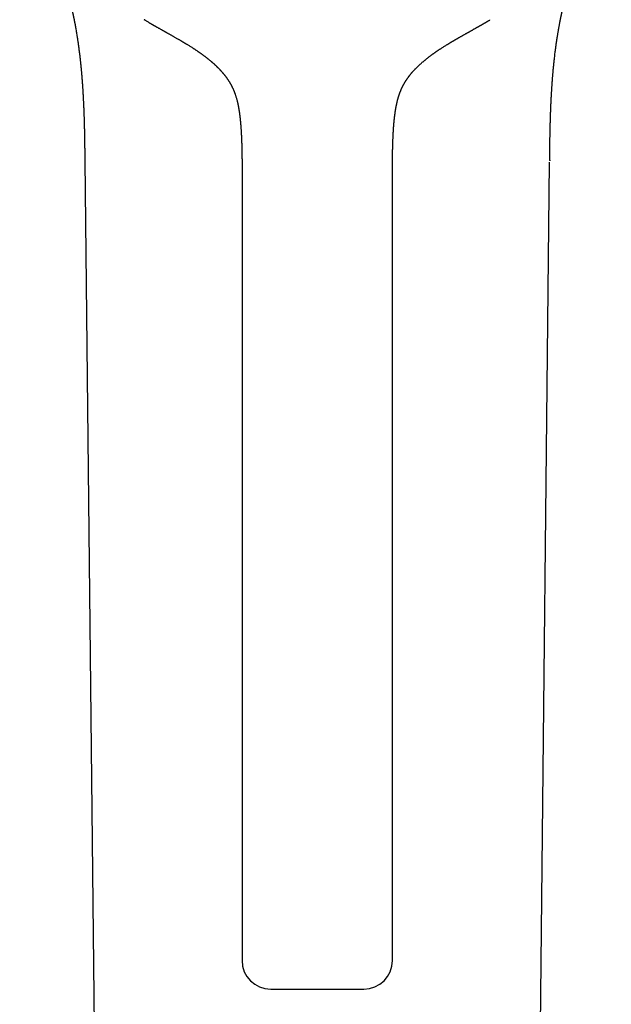
# Model space of a CAD drawing. Units: millimetres. Extents: x 8 to 576, y 12 to 496.
# Drawn here: x 281 to 322, y 123 to 192 of the extents above; entities that cross this region are included whole.
import ezdxf

# ---------------------------------------------------------------- set-up
doc = ezdxf.new("R2010")
doc.units = ezdxf.units.MM

msp = doc.modelspace()

# ---------------------------------------------------------------- linework, layer by layer
at = {"color": 7, "linetype": 'Continuous', "lineweight": 30}
for p, q in [((289.715, 191.542), (289.422, 191.717)), ((285.27, 181.895), (286.125, 102.714)), ((316.875, 102.714), (317.729, 181.784)), ((296.25, 180.735), (296.25, 126.082)), ((296.251, 180.735), (296.251, 180.735)), ((306.75, 126.082), (306.75, 180.735)), ((306.75, 180.735), (306.75, 180.735))]:
    msp.add_line(p, q, dxfattribs=at)
for centre, start, end in [((298.25, 126.082), 180, 270), ((304.75, 126.082), 270, 0)]:
    msp.add_arc(centre, 2, start, end, dxfattribs=at)
for points, knots in [([(280.721, 201.153), (280.721, 201.153), (280.724, 201.147), (280.731, 201.134), (280.741, 201.113), (280.753, 201.09), (280.765, 201.065), (280.781, 201.035), (280.797, 201.004), (280.813, 200.971), (280.83, 200.939), (280.844, 200.91), (280.857, 200.885), (280.869, 200.863), (280.879, 200.843), (280.889, 200.823), (280.898, 200.806), (280.906, 200.792), (280.911, 200.781), (280.915, 200.773), (280.92, 200.764), (280.926, 200.753), (280.932, 200.741), (280.939, 200.727), (280.946, 200.714), (280.957, 200.693), (280.972, 200.664), (280.991, 200.629), (281.009, 200.594), (281.026, 200.561), (281.044, 200.527), (281.064, 200.49), (281.088, 200.444), (281.117, 200.39), (281.151, 200.326), (281.189, 200.255), (281.229, 200.179), (281.274, 200.097), (281.316, 200.018), (281.353, 199.948), (281.386, 199.887), (281.417, 199.83), (281.446, 199.775), (281.479, 199.714), (281.517, 199.644), (281.561, 199.562), (281.609, 199.471), (281.663, 199.371), (281.721, 199.262), (281.783, 199.146), (281.849, 199.021), (281.918, 198.89), (281.99, 198.753), (282.061, 198.615), (282.131, 198.479), (282.199, 198.346), (282.264, 198.217), (282.327, 198.091), (282.388, 197.968), (282.451, 197.84), (282.515, 197.706), (282.582, 197.567), (282.645, 197.434), (282.704, 197.306), (282.757, 197.191), (282.804, 197.087), (282.848, 196.99), (282.892, 196.89), (282.938, 196.785), (282.986, 196.676), (283.038, 196.554), (283.095, 196.42), (283.156, 196.272), (283.219, 196.116), (283.284, 195.953), (283.351, 195.781), (283.42, 195.6), (283.49, 195.412), (283.561, 195.216), (283.632, 195.013), (283.704, 194.804), (283.775, 194.588), (283.847, 194.364), (283.908, 194.166), (283.959, 193.997), (283.999, 193.86), (284.038, 193.724), (284.075, 193.592), (284.11, 193.465), (284.143, 193.343), (284.175, 193.223), (284.205, 193.104), (284.235, 192.988), (284.262, 192.877), (284.288, 192.773), (284.312, 192.671), (284.336, 192.571), (284.358, 192.475), (284.378, 192.387), (284.396, 192.308), (284.411, 192.238), (284.425, 192.177), (284.436, 192.124), (284.446, 192.08), (284.452, 192.049), (284.457, 192.029), (284.459, 192.017), (284.462, 192.005), (284.464, 191.992), (284.468, 191.977), (284.472, 191.955), (284.478, 191.926), (284.486, 191.888), (284.496, 191.838), (284.508, 191.779), (284.522, 191.713), (284.535, 191.648), (284.547, 191.583), (284.56, 191.519), (284.577, 191.43), (284.598, 191.318), (284.623, 191.18), (284.647, 191.042), (284.672, 190.899), (284.697, 190.748), (284.719, 190.617), (284.736, 190.506), (284.75, 190.418), (284.763, 190.331), (284.776, 190.249), (284.786, 190.179), (284.795, 190.119), (284.802, 190.07), (284.808, 190.025), (284.814, 189.985), (284.818, 189.954), (284.821, 189.932), (284.823, 189.918), (284.825, 189.907), (284.826, 189.895), (284.829, 189.878), (284.831, 189.858), (284.835, 189.829), (284.84, 189.791), (284.847, 189.741), (284.855, 189.684), (284.867, 189.588), (284.884, 189.458), (284.903, 189.298), (284.919, 189.168), (284.931, 189.065), (284.939, 188.99), (284.947, 188.916), (284.955, 188.843), (284.963, 188.772), (284.97, 188.706), (284.976, 188.648), (284.981, 188.6), (284.985, 188.56), (284.988, 188.529), (284.99, 188.507), (284.992, 188.49), (284.994, 188.471), (284.996, 188.443), (285, 188.406), (285.004, 188.366), (285.008, 188.325), (285.012, 188.282), (285.017, 188.223), (285.024, 188.146), (285.033, 188.047), (285.041, 187.963), (285.046, 187.895), (285.051, 187.845), (285.055, 187.794), (285.059, 187.741), (285.063, 187.687), (285.068, 187.634), (285.071, 187.588), (285.074, 187.548), (285.077, 187.516), (285.079, 187.489), (285.081, 187.467), (285.082, 187.448), (285.084, 187.42), (285.087, 187.38), (285.091, 187.33), (285.095, 187.274), (285.099, 187.213), (285.104, 187.148), (285.108, 187.079), (285.113, 187.006), (285.118, 186.937), (285.122, 186.873), (285.125, 186.815), (285.129, 186.759), (285.132, 186.708), (285.134, 186.668), (285.136, 186.638), (285.138, 186.612), (285.139, 186.586), (285.141, 186.557), (285.143, 186.514), (285.146, 186.459), (285.15, 186.389), (285.154, 186.316), (285.158, 186.239), (285.162, 186.162), (285.166, 186.083), (285.17, 186.005), (285.174, 185.927), (285.177, 185.856), (285.179, 185.804), (285.181, 185.766), (285.182, 185.742), (285.183, 185.717), (285.184, 185.689), (285.186, 185.657), (285.187, 185.621), (285.189, 185.587), (285.19, 185.557), (285.191, 185.535), (285.192, 185.516), (285.193, 185.497), (285.193, 185.475), (285.194, 185.451), (285.195, 185.424), (285.196, 185.397), (285.198, 185.368), (285.199, 185.339), (285.2, 185.312), (285.201, 185.288), (285.201, 185.269), (285.202, 185.247), (285.203, 185.217), (285.205, 185.175), (285.207, 185.11), (285.21, 185.03), (285.213, 184.946), (285.215, 184.869), (285.218, 184.793), (285.22, 184.711), (285.222, 184.632), (285.224, 184.567), (285.226, 184.514), (285.227, 184.47), (285.228, 184.422), (285.229, 184.371), (285.231, 184.317), (285.232, 184.268), (285.233, 184.227), (285.234, 184.195), (285.235, 184.168), (285.235, 184.143), (285.236, 184.117), (285.236, 184.087), (285.237, 184.051), (285.238, 184.014), (285.239, 183.976), (285.24, 183.941), (285.24, 183.907), (285.241, 183.871), (285.242, 183.832), (285.243, 183.792), (285.244, 183.749), (285.244, 183.709), (285.245, 183.672), (285.246, 183.642), (285.246, 183.616), (285.247, 183.591), (285.247, 183.567), (285.248, 183.541), (285.248, 183.512), (285.249, 183.481), (285.249, 183.448), (285.25, 183.414), (285.25, 183.381), (285.251, 183.35), (285.251, 183.319), (285.252, 183.288), (285.252, 183.252), (285.253, 183.213), (285.254, 183.173), (285.254, 183.132), (285.255, 183.092), (285.255, 183.053), (285.256, 183.017), (285.257, 182.983), (285.257, 182.948), (285.257, 182.912), (285.258, 182.871), (285.259, 182.825), (285.259, 182.777), (285.26, 182.73), (285.26, 182.688), (285.261, 182.649), (285.261, 182.613), (285.262, 182.576), (285.262, 182.536), (285.263, 182.491), (285.263, 182.443), (285.264, 182.395), (285.264, 182.352), (285.265, 182.314), (285.265, 182.28), (285.266, 182.249), (285.266, 182.218), (285.266, 182.186), (285.267, 182.149), (285.267, 182.106), (285.268, 182.061), (285.268, 182.018), (285.269, 181.98), (285.269, 181.948), (285.269, 181.923), (285.269, 181.906), (285.269, 181.899), (285.27, 181.895)], [0, 0, 0, 0, 0.000174, 0.003952, 0.007523, 0.010897, 0.014082, 0.017101, 0.020784, 0.024732, 0.028949, 0.033438, 0.036582, 0.039849, 0.043162, 0.046135, 0.048715, 0.050901, 0.052006, 0.052976, 0.054026, 0.055311, 0.05681, 0.058318, 0.059785, 0.061211, 0.065186, 0.068809, 0.072085, 0.075018, 0.077732, 0.080665, 0.083864, 0.087941, 0.092398, 0.097241, 0.102383, 0.107564, 0.112787, 0.116576, 0.120114, 0.123403, 0.126448, 0.129419, 0.133567, 0.138019, 0.142782, 0.148236, 0.15406, 0.16026, 0.166841, 0.173809, 0.181139, 0.188468, 0.195611, 0.202568, 0.209337, 0.215915, 0.222302, 0.228496, 0.236006, 0.243206, 0.250092, 0.256663, 0.262915, 0.267881, 0.272766, 0.277878, 0.283228, 0.288819, 0.29465, 0.301835, 0.309358, 0.317223, 0.325432, 0.334146, 0.343221, 0.352659, 0.362464, 0.372636, 0.382988, 0.393698, 0.404768, 0.4162, 0.422895, 0.429704, 0.436394, 0.442834, 0.449025, 0.454964, 0.46065, 0.466612, 0.472266, 0.477611, 0.482646, 0.48737, 0.492436, 0.497086, 0.501319, 0.505133, 0.508529, 0.511456, 0.513979, 0.516097, 0.51781, 0.518445, 0.519019, 0.519591, 0.520165, 0.520828, 0.521859, 0.52329, 0.525122, 0.527356, 0.530489, 0.533689, 0.536847, 0.539962, 0.543034, 0.546062, 0.552786, 0.559285, 0.565824, 0.5727, 0.579912, 0.58746, 0.591581, 0.595795, 0.600034, 0.603969, 0.607553, 0.610123, 0.612477, 0.614615, 0.616537, 0.618225, 0.619068, 0.619677, 0.620103, 0.620678, 0.621457, 0.62244, 0.623627, 0.625593, 0.627944, 0.630681, 0.633802, 0.64162, 0.649227, 0.656625, 0.660245, 0.663813, 0.667328, 0.67079, 0.674201, 0.677471, 0.680158, 0.682438, 0.684312, 0.68578, 0.686842, 0.687404, 0.688217, 0.689591, 0.69144, 0.693371, 0.695336, 0.697333, 0.699364, 0.703727, 0.70836, 0.713397, 0.71568, 0.718036, 0.720466, 0.722969, 0.725546, 0.728112, 0.73038, 0.732177, 0.733705, 0.734965, 0.735956, 0.73679, 0.737783, 0.73993, 0.742351, 0.744992, 0.747851, 0.750929, 0.754203, 0.757662, 0.761305, 0.763981, 0.766747, 0.76953, 0.771935, 0.773907, 0.775154, 0.776271, 0.777516, 0.778897, 0.780412, 0.78351, 0.786795, 0.790265, 0.79392, 0.797638, 0.801174, 0.805102, 0.80877, 0.812122, 0.815113, 0.816264, 0.817391, 0.818512, 0.819807, 0.82132, 0.823052, 0.824926, 0.826197, 0.827244, 0.828072, 0.828929, 0.829946, 0.831123, 0.832393, 0.833704, 0.835053, 0.836443, 0.837792, 0.838908, 0.83978, 0.840483, 0.842063, 0.84408, 0.846458, 0.85123, 0.855367, 0.85835, 0.862198, 0.866203, 0.869965, 0.87343, 0.875407, 0.877451, 0.879658, 0.882197, 0.884769, 0.887291, 0.889129, 0.890648, 0.891845, 0.892925, 0.894155, 0.895576, 0.897246, 0.899141, 0.900941, 0.90256, 0.904154, 0.905787, 0.907723, 0.90961, 0.911542, 0.913743, 0.915354, 0.916778, 0.918017, 0.91916, 0.920282, 0.92145, 0.922859, 0.924362, 0.925933, 0.927537, 0.929174, 0.930681, 0.931935, 0.933521, 0.93519, 0.937018, 0.939052, 0.940873, 0.942927, 0.94482, 0.946387, 0.948093, 0.949691, 0.951367, 0.953259, 0.955508, 0.957933, 0.960155, 0.962162, 0.963963, 0.965667, 0.967347, 0.969282, 0.971452, 0.973809, 0.976129, 0.978295, 0.980009, 0.98158, 0.983061, 0.984504, 0.985971, 0.987696, 0.989834, 0.992166, 0.994199, 0.995993, 0.997549, 0.99891, 0.999461, 1, 1, 1, 1]), ([(317.731, 181.893), (317.731, 181.895), (317.731, 181.907), (317.731, 181.929), (317.731, 181.972), (317.732, 182.029), (317.733, 182.093), (317.733, 182.152), (317.734, 182.203), (317.735, 182.25), (317.735, 182.287), (317.735, 182.319), (317.736, 182.348), (317.736, 182.38), (317.736, 182.416), (317.737, 182.454), (317.737, 182.49), (317.738, 182.526), (317.738, 182.56), (317.739, 182.596), (317.739, 182.632), (317.74, 182.698), (317.741, 182.793), (317.743, 182.908), (317.744, 183.023), (317.746, 183.136), (317.748, 183.257), (317.75, 183.375), (317.752, 183.487), (317.754, 183.602), (317.756, 183.716), (317.758, 183.835), (317.761, 183.96), (317.763, 184.06), (317.765, 184.133), (317.766, 184.167), (317.766, 184.196), (317.767, 184.222), (317.767, 184.245), (317.768, 184.269), (317.769, 184.298), (317.77, 184.334), (317.771, 184.371), (317.772, 184.407), (317.772, 184.436), (317.773, 184.46), (317.774, 184.479), (317.774, 184.497), (317.775, 184.52), (317.776, 184.55), (317.777, 184.587), (317.778, 184.632), (317.779, 184.685), (317.781, 184.742), (317.783, 184.797), (317.784, 184.842), (317.785, 184.88), (317.786, 184.912), (317.787, 184.945), (317.789, 184.982), (317.79, 185.027), (317.792, 185.078), (317.794, 185.128), (317.795, 185.172), (317.796, 185.205), (317.797, 185.228), (317.798, 185.243), (317.798, 185.259), (317.799, 185.278), (317.8, 185.303), (317.801, 185.337), (317.803, 185.378), (317.805, 185.421), (317.806, 185.459), (317.808, 185.494), (317.809, 185.529), (317.81, 185.564), (317.812, 185.601), (317.814, 185.642), (317.816, 185.688), (317.818, 185.738), (317.82, 185.789), (317.822, 185.839), (317.824, 185.885), (317.826, 185.925), (317.828, 185.963), (317.83, 186.003), (317.832, 186.046), (317.834, 186.093), (317.837, 186.143), (317.839, 186.192), (317.842, 186.239), (317.844, 186.283), (317.847, 186.329), (317.849, 186.376), (317.852, 186.423), (317.854, 186.466), (317.856, 186.502), (317.858, 186.529), (317.859, 186.55), (317.86, 186.566), (317.861, 186.579), (317.861, 186.593), (317.862, 186.609), (317.863, 186.629), (317.865, 186.654), (317.868, 186.704), (317.872, 186.775), (317.877, 186.856), (317.882, 186.927), (317.886, 186.992), (317.891, 187.063), (317.895, 187.129), (317.899, 187.19), (317.903, 187.243), (317.907, 187.294), (317.91, 187.339), (317.913, 187.376), (317.915, 187.403), (317.916, 187.424), (317.918, 187.442), (317.919, 187.459), (317.921, 187.48), (317.923, 187.511), (317.926, 187.55), (317.93, 187.599), (317.935, 187.664), (317.942, 187.747), (317.95, 187.85), (317.959, 187.958), (317.97, 188.087), (317.984, 188.233), (317.995, 188.357), (318.003, 188.439), (318.007, 188.477), (318.011, 188.511), (318.013, 188.54), (318.016, 188.563), (318.018, 188.584), (318.02, 188.606), (318.023, 188.632), (318.026, 188.665), (318.03, 188.707), (318.036, 188.755), (318.041, 188.807), (318.047, 188.859), (318.052, 188.911), (318.063, 189.007), (318.079, 189.147), (318.101, 189.333), (318.119, 189.475), (318.131, 189.574), (318.138, 189.628), (318.145, 189.682), (318.152, 189.736), (318.159, 189.787), (318.165, 189.832), (318.17, 189.869), (318.174, 189.896), (318.177, 189.915), (318.179, 189.931), (318.181, 189.947), (318.184, 189.968), (318.188, 189.996), (318.192, 190.028), (318.197, 190.063), (318.203, 190.099), (318.209, 190.144), (318.217, 190.198), (318.226, 190.261), (318.236, 190.322), (318.245, 190.382), (318.254, 190.442), (318.263, 190.501), (318.273, 190.561), (318.283, 190.627), (318.295, 190.698), (318.308, 190.776), (318.322, 190.861), (318.337, 190.951), (318.352, 191.039), (318.368, 191.126), (318.383, 191.209), (318.399, 191.296), (318.415, 191.387), (318.432, 191.477), (318.449, 191.561), (318.464, 191.637), (318.477, 191.705), (318.489, 191.765), (318.499, 191.816), (318.508, 191.857), (318.514, 191.888), (318.519, 191.91), (318.522, 191.927), (318.525, 191.94), (318.527, 191.951), (318.53, 191.963), (318.533, 191.981), (318.539, 192.005), (318.546, 192.039), (318.554, 192.079), (318.564, 192.124), (318.575, 192.176), (318.588, 192.234), (318.602, 192.298), (318.617, 192.367), (318.634, 192.441), (318.66, 192.553), (318.695, 192.704), (318.74, 192.887), (318.786, 193.07), (318.832, 193.25), (318.882, 193.434), (318.937, 193.636), (318.999, 193.855), (319.07, 194.092), (319.144, 194.336), (319.224, 194.585), (319.308, 194.839), (319.39, 195.077), (319.468, 195.296), (319.54, 195.494), (319.613, 195.689), (319.686, 195.878), (319.759, 196.063), (319.832, 196.243), (319.904, 196.417), (319.982, 196.601), (320.065, 196.792), (320.153, 196.991), (320.239, 197.182), (320.324, 197.366), (320.403, 197.535), (320.477, 197.69), (320.545, 197.831), (320.612, 197.968), (320.677, 198.099), (320.749, 198.241), (320.827, 198.397), (320.916, 198.57), (321.007, 198.746), (321.101, 198.927), (321.199, 199.111), (321.284, 199.272), (321.356, 199.407), (321.412, 199.511), (321.464, 199.609), (321.512, 199.696), (321.554, 199.775), (321.592, 199.846), (321.63, 199.916), (321.667, 199.985), (321.705, 200.056), (321.745, 200.132), (321.788, 200.211), (321.829, 200.288), (321.867, 200.359), (321.9, 200.422), (321.926, 200.472), (321.947, 200.51), (321.964, 200.542), (321.981, 200.576), (321.999, 200.61), (322.017, 200.643), (322.029, 200.666), (322.035, 200.677)], [0, 0, 0, 0, 0.000283, 0.001718, 0.003439, 0.006855, 0.010373, 0.013309, 0.015879, 0.018208, 0.020395, 0.021643, 0.023084, 0.024744, 0.026586, 0.02858, 0.030488, 0.03212, 0.034018, 0.035775, 0.03755, 0.039454, 0.04588, 0.052107, 0.056919, 0.063371, 0.069307, 0.075214, 0.081328, 0.086368, 0.092648, 0.098575, 0.104352, 0.111698, 0.113635, 0.115374, 0.116868, 0.118113, 0.119188, 0.120388, 0.121786, 0.123571, 0.125787, 0.127484, 0.128995, 0.130187, 0.131065, 0.131904, 0.132854, 0.134574, 0.136463, 0.138389, 0.141436, 0.144371, 0.147099, 0.149676, 0.151233, 0.152819, 0.154446, 0.156251, 0.15845, 0.161289, 0.163823, 0.166051, 0.16794, 0.168789, 0.169541, 0.170242, 0.171185, 0.172425, 0.173938, 0.176418, 0.178577, 0.180436, 0.182193, 0.183897, 0.185631, 0.187487, 0.189422, 0.191905, 0.194442, 0.196993, 0.199553, 0.201981, 0.203886, 0.205678, 0.207669, 0.209863, 0.212252, 0.214773, 0.217416, 0.219578, 0.221816, 0.224129, 0.226517, 0.228965, 0.231184, 0.233065, 0.234303, 0.235333, 0.236154, 0.236768, 0.237341, 0.238146, 0.239193, 0.240485, 0.241886, 0.246697, 0.251206, 0.254143, 0.25739, 0.260959, 0.264851, 0.267462, 0.270202, 0.27286, 0.27514, 0.277038, 0.278329, 0.279354, 0.280137, 0.281002, 0.282054, 0.283294, 0.285574, 0.288032, 0.290635, 0.295408, 0.300605, 0.306166, 0.311688, 0.320133, 0.328291, 0.330515, 0.332489, 0.334196, 0.335636, 0.33681, 0.337734, 0.338799, 0.340113, 0.341677, 0.343866, 0.346404, 0.349055, 0.351699, 0.354334, 0.356961, 0.366277, 0.375564, 0.3852, 0.387891, 0.390612, 0.393362, 0.396142, 0.398872, 0.401151, 0.402988, 0.404382, 0.405334, 0.405914, 0.406722, 0.407818, 0.409202, 0.410873, 0.412723, 0.41456, 0.416382, 0.419599, 0.422766, 0.425885, 0.428955, 0.431977, 0.434949, 0.437963, 0.441264, 0.444932, 0.448911, 0.4532, 0.4578, 0.462711, 0.466787, 0.471054, 0.475513, 0.480162, 0.484983, 0.489295, 0.49319, 0.496668, 0.49973, 0.502376, 0.504605, 0.506004, 0.507168, 0.50807, 0.50867, 0.509153, 0.509744, 0.510482, 0.511861, 0.513569, 0.515605, 0.517969, 0.520614, 0.523575, 0.526852, 0.530446, 0.534302, 0.538234, 0.547741, 0.557581, 0.566646, 0.575973, 0.585559, 0.595403, 0.607454, 0.61986, 0.632618, 0.645722, 0.659167, 0.672945, 0.683495, 0.69415, 0.704589, 0.714777, 0.724715, 0.734405, 0.743849, 0.753048, 0.764267, 0.775105, 0.785566, 0.795654, 0.805371, 0.81347, 0.821297, 0.828856, 0.836147, 0.843206, 0.852584, 0.862224, 0.872122, 0.882276, 0.892682, 0.903337, 0.90958, 0.915516, 0.921156, 0.926517, 0.930922, 0.935183, 0.939502, 0.943927, 0.948573, 0.953485, 0.95945, 0.965187, 0.970722, 0.976082, 0.981297, 0.984503, 0.987688, 0.990854, 0.994003, 0.997136, 1, 1, 1, 1]), ([(289.499, 191.67), (289.493, 191.674), (289.481, 191.681), (289.47, 191.687), (289.464, 191.691), (289.461, 191.693), (289.459, 191.694), (289.457, 191.696), (289.453, 191.698), (289.449, 191.7), (289.447, 191.702), (289.445, 191.702)], [0, 0, 0, 0, 0.210878, 0.499179, 0.550784, 0.602647, 0.654769, 0.706943, 0.743456, 0.892062, 1, 1, 1, 1]), ([(306.75, 180.735), (306.75, 180.751), (306.75, 180.781), (306.75, 180.822), (306.75, 180.858), (306.75, 180.888), (306.75, 180.913), (306.75, 180.933), (306.75, 180.953), (306.75, 180.976), (306.75, 181.003), (306.75, 181.037), (306.75, 181.078), (306.75, 181.122), (306.75, 181.164), (306.75, 181.205), (306.75, 181.243), (306.75, 181.278), (306.751, 181.314), (306.751, 181.353), (306.751, 181.39), (306.751, 181.423), (306.751, 181.447), (306.751, 181.47), (306.751, 181.496), (306.751, 181.551), (306.752, 181.623), (306.752, 181.714), (306.753, 181.796), (306.754, 181.879), (306.754, 181.958), (306.755, 182.034), (306.756, 182.129), (306.758, 182.247), (306.76, 182.384), (306.762, 182.515), (306.765, 182.645), (306.768, 182.785), (306.772, 182.922), (306.776, 183.05), (306.779, 183.154), (306.783, 183.256), (306.786, 183.345), (306.79, 183.43), (306.793, 183.511), (306.797, 183.599), (306.802, 183.69), (306.806, 183.765), (306.809, 183.822), (306.811, 183.861), (306.813, 183.898), (306.816, 183.934), (306.818, 183.974), (306.821, 184.016), (306.823, 184.06), (306.826, 184.103), (306.829, 184.144), (306.832, 184.182), (306.834, 184.215), (306.836, 184.247), (306.839, 184.282), (306.842, 184.323), (306.846, 184.369), (306.85, 184.42), (306.854, 184.469), (306.858, 184.516), (306.862, 184.559), (306.866, 184.605), (306.871, 184.652), (306.875, 184.697), (306.88, 184.74), (306.884, 184.778), (306.887, 184.811), (306.89, 184.84), (306.893, 184.865), (306.896, 184.887), (306.898, 184.911), (306.902, 184.94), (306.906, 184.976), (306.911, 185.017), (306.917, 185.063), (306.923, 185.111), (306.929, 185.16), (306.936, 185.21), (306.943, 185.258), (306.949, 185.3), (306.954, 185.333), (306.958, 185.356), (306.961, 185.375), (306.963, 185.391), (306.966, 185.408), (306.969, 185.429), (306.974, 185.454), (306.979, 185.484), (306.984, 185.516), (306.989, 185.546), (306.994, 185.574), (307, 185.603), (307.005, 185.635), (307.012, 185.671), (307.021, 185.718), (307.032, 185.773), (307.047, 185.84), (307.062, 185.911), (307.079, 185.984), (307.096, 186.052), (307.113, 186.116), (307.128, 186.172), (307.141, 186.22), (307.153, 186.263), (307.166, 186.307), (307.18, 186.352), (307.195, 186.399), (307.208, 186.44), (307.219, 186.474), (307.229, 186.501), (307.238, 186.527), (307.247, 186.554), (307.258, 186.583), (307.271, 186.619), (307.286, 186.659), (307.303, 186.701), (307.319, 186.742), (307.334, 186.777), (307.346, 186.806), (307.356, 186.829), (307.366, 186.853), (307.378, 186.88), (307.392, 186.911), (307.407, 186.943), (307.421, 186.972), (307.433, 186.997), (307.443, 187.018), (307.452, 187.037), (307.463, 187.059), (307.477, 187.087), (307.494, 187.12), (307.513, 187.156), (307.532, 187.192), (307.55, 187.223), (307.565, 187.25), (307.578, 187.272), (307.59, 187.294), (307.603, 187.316), (307.618, 187.341), (307.637, 187.372), (307.659, 187.409), (307.684, 187.449), (307.709, 187.488), (307.733, 187.524), (307.754, 187.555), (307.775, 187.585), (307.796, 187.616), (307.82, 187.65), (307.847, 187.687), (307.872, 187.722), (307.895, 187.753), (307.915, 187.779), (307.935, 187.806), (307.957, 187.834), (307.98, 187.863), (308.001, 187.889), (308.018, 187.911), (308.036, 187.932), (308.056, 187.956), (308.079, 187.984), (308.102, 188.012), (308.127, 188.041), (308.154, 188.072), (308.184, 188.105), (308.215, 188.141), (308.248, 188.176), (308.28, 188.211), (308.313, 188.246), (308.353, 188.288), (308.398, 188.334), (308.448, 188.385), (308.498, 188.434), (308.547, 188.481), (308.596, 188.528), (308.645, 188.573), (308.696, 188.621), (308.751, 188.67), (308.806, 188.718), (308.86, 188.765), (308.91, 188.808), (308.957, 188.848), (309.003, 188.886), (309.049, 188.924), (309.1, 188.965), (309.157, 189.011), (309.221, 189.061), (309.29, 189.114), (309.364, 189.171), (309.429, 189.219), (309.484, 189.26), (309.528, 189.292), (309.573, 189.324), (309.614, 189.354), (309.649, 189.378), (309.676, 189.398), (309.697, 189.412), (309.714, 189.424), (309.728, 189.434), (309.745, 189.445), (309.765, 189.46), (309.793, 189.479), (309.824, 189.5), (309.86, 189.524), (309.9, 189.552), (309.945, 189.582), (309.994, 189.615), (310.048, 189.651), (310.116, 189.695), (310.196, 189.747), (310.288, 189.806), (310.381, 189.865), (310.474, 189.923), (310.547, 189.968), (310.6, 190.001), (310.634, 190.021), (310.667, 190.041), (310.701, 190.062), (310.734, 190.082), (310.767, 190.102), (310.798, 190.12), (310.826, 190.137), (310.85, 190.151), (310.869, 190.162), (310.884, 190.171), (310.897, 190.179), (310.913, 190.188), (310.934, 190.201), (310.963, 190.218), (310.998, 190.239), (311.035, 190.26), (311.071, 190.281), (311.106, 190.302), (311.14, 190.322), (311.174, 190.342), (311.214, 190.365), (311.26, 190.391), (311.312, 190.421), (311.364, 190.451), (311.42, 190.483), (311.48, 190.517), (311.544, 190.554), (311.607, 190.589), (311.669, 190.624), (311.728, 190.658), (311.79, 190.693), (311.852, 190.728), (311.911, 190.761), (311.963, 190.79), (312.005, 190.813), (312.037, 190.831), (312.061, 190.845), (312.083, 190.857), (312.103, 190.868), (312.125, 190.881), (312.154, 190.897), (312.191, 190.917), (312.236, 190.943), (312.284, 190.969), (312.332, 190.996), (312.377, 191.022), (312.421, 191.046), (312.469, 191.073), (312.52, 191.102), (312.574, 191.132), (312.624, 191.161), (312.671, 191.187), (312.716, 191.213), (312.757, 191.236), (312.797, 191.259), (312.836, 191.281), (312.872, 191.302), (312.906, 191.321), (312.936, 191.338), (312.964, 191.354), (312.984, 191.366), (312.997, 191.373), (313.004, 191.378), (313.011, 191.382), (313.018, 191.386), (313.024, 191.389), (313.03, 191.393), (313.039, 191.398), (313.053, 191.406), (313.069, 191.415), (313.09, 191.427), (313.115, 191.442), (313.145, 191.459), (313.179, 191.479), (313.214, 191.5), (313.249, 191.52), (313.283, 191.54), (313.315, 191.559), (313.347, 191.578), (313.377, 191.596), (313.402, 191.61), (313.421, 191.622), (313.434, 191.63), (313.447, 191.638), (313.46, 191.645), (313.472, 191.652), (313.483, 191.659), (313.493, 191.665), (313.504, 191.672), (313.516, 191.679), (313.527, 191.686), (313.538, 191.692), (313.545, 191.697), (313.548, 191.698), (313.548, 191.699)], [0, 0, 0, 0, 0.003042, 0.005717, 0.008026, 0.009967, 0.011541, 0.012752, 0.013788, 0.015509, 0.017096, 0.019049, 0.022132, 0.024879, 0.027497, 0.030399, 0.032695, 0.034868, 0.037131, 0.039662, 0.042397, 0.044291, 0.04586, 0.047152, 0.04873, 0.050758, 0.057865, 0.062643, 0.068236, 0.073613, 0.078721, 0.083514, 0.088191, 0.097059, 0.106165, 0.114681, 0.122393, 0.131214, 0.141544, 0.148929, 0.155815, 0.161709, 0.168515, 0.173068, 0.178172, 0.18413, 0.190108, 0.195802, 0.198555, 0.201116, 0.203458, 0.205642, 0.208163, 0.21113, 0.213772, 0.216681, 0.219477, 0.221924, 0.224021, 0.225772, 0.22816, 0.230817, 0.233761, 0.237073, 0.240772, 0.243403, 0.246198, 0.249156, 0.252277, 0.25534, 0.25811, 0.260589, 0.262777, 0.264675, 0.266285, 0.26761, 0.268986, 0.270957, 0.273303, 0.276023, 0.279057, 0.28228, 0.285509, 0.288742, 0.291981, 0.295162, 0.296959, 0.298479, 0.299722, 0.300689, 0.301719, 0.303077, 0.304762, 0.306775, 0.308974, 0.311003, 0.312847, 0.314506, 0.316763, 0.319089, 0.321676, 0.326102, 0.330066, 0.335105, 0.340166, 0.344692, 0.348929, 0.353057, 0.355856, 0.358724, 0.361658, 0.364755, 0.36796, 0.371075, 0.373149, 0.374904, 0.376663, 0.378498, 0.380497, 0.382663, 0.385834, 0.388706, 0.391537, 0.394337, 0.395949, 0.397545, 0.399184, 0.401051, 0.403369, 0.405665, 0.40779, 0.409615, 0.411072, 0.412283, 0.41372, 0.415775, 0.418279, 0.420973, 0.423634, 0.425993, 0.427886, 0.429538, 0.431057, 0.432687, 0.434514, 0.436688, 0.439625, 0.442736, 0.445794, 0.448612, 0.451029, 0.453096, 0.455609, 0.458286, 0.461176, 0.464391, 0.466516, 0.468579, 0.470687, 0.473059, 0.475581, 0.477739, 0.479477, 0.480988, 0.483131, 0.485431, 0.487919, 0.490211, 0.492777, 0.495774, 0.498885, 0.501968, 0.505033, 0.508116, 0.511221, 0.516116, 0.52067, 0.525037, 0.5297, 0.533681, 0.538008, 0.542671, 0.547223, 0.552254, 0.556862, 0.561088, 0.565025, 0.568831, 0.572601, 0.576802, 0.581506, 0.586726, 0.59238, 0.598367, 0.604712, 0.608216, 0.61183, 0.615557, 0.619044, 0.622039, 0.624041, 0.625732, 0.627109, 0.62817, 0.629096, 0.631003, 0.6331, 0.635551, 0.638359, 0.641528, 0.644995, 0.648818, 0.653, 0.657545, 0.664509, 0.671601, 0.678817, 0.686182, 0.693721, 0.696405, 0.699115, 0.701851, 0.704615, 0.707406, 0.710226, 0.712925, 0.715242, 0.717251, 0.718829, 0.719976, 0.720876, 0.722049, 0.72353, 0.725998, 0.728901, 0.731792, 0.734632, 0.737419, 0.740154, 0.742836, 0.745465, 0.749691, 0.753768, 0.75788, 0.76235, 0.767188, 0.772397, 0.777982, 0.782638, 0.787531, 0.792665, 0.797998, 0.802929, 0.807263, 0.810994, 0.813372, 0.815412, 0.817122, 0.818809, 0.820638, 0.822609, 0.825996, 0.829739, 0.833841, 0.837596, 0.841437, 0.845363, 0.849396, 0.854973, 0.860819, 0.86697, 0.873063, 0.879478, 0.886221, 0.892904, 0.899624, 0.906053, 0.912193, 0.91804, 0.923595, 0.928913, 0.930727, 0.932566, 0.93443, 0.93632, 0.938236, 0.940185, 0.942368, 0.944648, 0.947237, 0.950146, 0.953385, 0.956956, 0.961376, 0.965437, 0.969146, 0.972516, 0.975562, 0.978309, 0.980786, 0.983036, 0.984095, 0.985112, 0.986087, 0.987043, 0.988005, 0.988999, 0.990046, 0.991167, 0.992801, 0.994623, 0.996652, 0.999667, 1, 1, 1, 1]), ([(289.715, 191.541), (289.716, 191.541), (289.721, 191.538), (289.732, 191.531), (289.746, 191.523), (289.76, 191.515), (289.774, 191.506), (289.789, 191.498), (289.804, 191.489), (289.818, 191.481), (289.833, 191.472), (289.848, 191.463), (289.863, 191.455), (289.878, 191.446), (289.893, 191.437), (289.91, 191.427), (289.925, 191.419), (289.938, 191.411), (289.948, 191.405), (289.956, 191.401), (289.964, 191.396), (289.972, 191.391), (289.98, 191.387), (289.988, 191.382), (289.998, 191.377), (290.008, 191.371), (290.019, 191.365), (290.03, 191.358), (290.041, 191.352), (290.058, 191.342), (290.08, 191.329), (290.109, 191.312), (290.139, 191.296), (290.169, 191.278), (290.202, 191.259), (290.236, 191.24), (290.278, 191.216), (290.329, 191.188), (290.388, 191.154), (290.453, 191.117), (290.524, 191.077), (290.588, 191.041), (290.644, 191.01), (290.691, 190.984), (290.737, 190.958), (290.781, 190.933), (290.822, 190.91), (290.859, 190.889), (290.892, 190.871), (290.92, 190.855), (290.944, 190.842), (290.966, 190.83), (290.985, 190.819), (291.003, 190.809), (291.022, 190.798), (291.044, 190.786), (291.08, 190.765), (291.13, 190.737), (291.192, 190.702), (291.253, 190.668), (291.313, 190.635), (291.372, 190.601), (291.435, 190.565), (291.504, 190.526), (291.578, 190.484), (291.658, 190.438), (291.732, 190.396), (291.799, 190.357), (291.857, 190.324), (291.915, 190.29), (291.97, 190.258), (292.019, 190.229), (292.061, 190.204), (292.096, 190.183), (292.124, 190.167), (292.146, 190.154), (292.163, 190.144), (292.179, 190.134), (292.197, 190.123), (292.219, 190.11), (292.244, 190.095), (292.276, 190.076), (292.313, 190.053), (292.356, 190.027), (292.404, 189.998), (292.467, 189.959), (292.546, 189.911), (292.641, 189.851), (292.739, 189.789), (292.823, 189.735), (292.893, 189.69), (292.947, 189.654), (293.001, 189.618), (293.054, 189.583), (293.103, 189.55), (293.145, 189.521), (293.178, 189.499), (293.203, 189.482), (293.22, 189.47), (293.234, 189.46), (293.245, 189.453), (293.255, 189.446), (293.269, 189.436), (293.289, 189.422), (293.321, 189.399), (293.364, 189.369), (293.414, 189.333), (293.466, 189.296), (293.517, 189.259), (293.568, 189.221), (293.618, 189.184), (293.667, 189.147), (293.709, 189.115), (293.742, 189.089), (293.768, 189.069), (293.794, 189.05), (293.819, 189.029), (293.847, 189.007), (293.883, 188.979), (293.929, 188.942), (293.986, 188.896), (294.034, 188.855), (294.072, 188.823), (294.096, 188.803), (294.117, 188.786), (294.133, 188.771), (294.148, 188.759), (294.161, 188.747), (294.179, 188.732), (294.203, 188.711), (294.235, 188.682), (294.272, 188.65), (294.306, 188.619), (294.337, 188.59), (294.365, 188.565), (294.393, 188.538), (294.419, 188.514), (294.442, 188.492), (294.46, 188.475), (294.475, 188.46), (294.491, 188.445), (294.51, 188.426), (294.532, 188.404), (294.558, 188.379), (294.585, 188.352), (294.612, 188.324), (294.64, 188.295), (294.667, 188.267), (294.693, 188.239), (294.717, 188.214), (294.737, 188.193), (294.752, 188.176), (294.765, 188.162), (294.78, 188.145), (294.799, 188.125), (294.821, 188.1), (294.845, 188.073), (294.869, 188.045), (294.892, 188.019), (294.914, 187.993), (294.937, 187.966), (294.958, 187.939), (294.978, 187.916), (294.993, 187.896), (295.007, 187.879), (295.018, 187.865), (295.027, 187.854), (295.036, 187.842), (295.048, 187.827), (295.061, 187.81), (295.075, 187.792), (295.089, 187.774), (295.101, 187.759), (295.115, 187.74), (295.133, 187.716), (295.155, 187.685), (295.179, 187.652), (295.204, 187.616), (295.23, 187.579), (295.255, 187.541), (295.282, 187.502), (295.308, 187.461), (295.334, 187.42), (295.354, 187.387), (295.37, 187.362), (295.382, 187.341), (295.395, 187.319), (295.409, 187.296), (295.423, 187.27), (295.439, 187.243), (295.455, 187.214), (295.472, 187.184), (295.486, 187.157), (295.5, 187.131), (295.511, 187.11), (295.521, 187.09), (295.531, 187.071), (295.544, 187.046), (295.56, 187.013), (295.579, 186.972), (295.6, 186.929), (295.621, 186.882), (295.642, 186.835), (295.66, 186.791), (295.676, 186.754), (295.689, 186.722), (295.702, 186.689), (295.716, 186.653), (295.73, 186.616), (295.744, 186.577), (295.759, 186.537), (295.776, 186.486), (295.799, 186.42), (295.825, 186.338), (295.851, 186.25), (295.875, 186.164), (295.894, 186.092), (295.909, 186.033), (295.921, 185.984), (295.932, 185.933), (295.943, 185.885), (295.953, 185.843), (295.96, 185.81), (295.965, 185.784), (295.97, 185.759), (295.976, 185.729), (295.983, 185.698), (295.989, 185.667), (295.994, 185.639), (295.998, 185.615), (296.003, 185.591), (296.007, 185.565), (296.013, 185.533), (296.019, 185.497), (296.026, 185.459), (296.031, 185.424), (296.036, 185.395), (296.04, 185.373), (296.043, 185.353), (296.046, 185.332), (296.05, 185.305), (296.055, 185.273), (296.06, 185.238), (296.065, 185.198), (296.071, 185.154), (296.078, 185.107), (296.084, 185.06), (296.09, 185.013), (296.095, 184.97), (296.099, 184.932), (296.103, 184.9), (296.106, 184.874), (296.109, 184.849), (296.112, 184.822), (296.115, 184.79), (296.119, 184.751), (296.124, 184.707), (296.129, 184.657), (296.134, 184.604), (296.139, 184.547), (296.144, 184.49), (296.149, 184.435), (296.153, 184.387), (296.156, 184.345), (296.159, 184.306), (296.162, 184.266), (296.165, 184.224), (296.169, 184.176), (296.172, 184.122), (296.176, 184.065), (296.18, 184.011), (296.183, 183.964), (296.185, 183.923), (296.187, 183.885), (296.19, 183.848), (296.192, 183.806), (296.194, 183.76), (296.197, 183.71), (296.2, 183.658), (296.202, 183.605), (296.205, 183.552), (296.207, 183.5), (296.209, 183.455), (296.211, 183.418), (296.212, 183.388), (296.213, 183.355), (296.215, 183.317), (296.216, 183.273), (296.218, 183.227), (296.22, 183.178), (296.222, 183.128), (296.223, 183.078), (296.225, 183.031), (296.226, 182.982), (296.227, 182.938), (296.229, 182.899), (296.229, 182.866), (296.23, 182.83), (296.231, 182.791), (296.232, 182.753), (296.233, 182.716), (296.234, 182.68), (296.235, 182.644), (296.236, 182.606), (296.237, 182.566), (296.237, 182.524), (296.238, 182.477), (296.239, 182.427), (296.24, 182.378), (296.241, 182.332), (296.242, 182.291), (296.242, 182.254), (296.243, 182.22), (296.243, 182.186), (296.244, 182.149), (296.244, 182.098), (296.245, 182.038), (296.246, 181.972), (296.246, 181.909), (296.247, 181.843), (296.247, 181.776), (296.248, 181.712), (296.248, 181.662), (296.248, 181.626), (296.248, 181.596), (296.249, 181.563), (296.249, 181.53), (296.249, 181.5), (296.249, 181.476), (296.249, 181.456), (296.249, 181.438), (296.249, 181.418), (296.249, 181.394), (296.249, 181.362), (296.249, 181.324), (296.25, 181.282), (296.25, 181.242), (296.25, 181.202), (296.25, 181.165), (296.25, 181.131), (296.25, 181.099), (296.25, 181.065), (296.25, 181.032), (296.25, 181.001), (296.25, 180.977), (296.25, 180.958), (296.25, 180.941), (296.25, 180.922), (296.25, 180.897), (296.25, 180.866), (296.25, 180.829), (296.25, 180.784), (296.25, 180.752), (296.25, 180.735)], [0, 0, 0, 0, 0.002491, 0.011908, 0.020944, 0.029402, 0.037283, 0.044588, 0.051318, 0.057475, 0.063062, 0.068081, 0.072535, 0.076431, 0.079776, 0.082873, 0.086144, 0.089594, 0.091435, 0.093322, 0.095257, 0.09724, 0.099269, 0.101452, 0.103516, 0.105905, 0.108375, 0.110766, 0.11308, 0.115318, 0.120611, 0.125433, 0.129798, 0.133725, 0.137425, 0.14137, 0.145581, 0.151535, 0.157946, 0.164813, 0.172129, 0.179889, 0.184435, 0.189118, 0.193822, 0.198166, 0.202121, 0.205691, 0.208879, 0.211359, 0.213551, 0.21546, 0.217089, 0.218444, 0.219896, 0.221705, 0.22387, 0.228895, 0.23392, 0.238942, 0.243587, 0.248231, 0.253143, 0.25848, 0.26424, 0.270415, 0.276999, 0.281255, 0.285662, 0.290212, 0.294481, 0.298214, 0.301364, 0.304008, 0.306149, 0.307808, 0.308911, 0.310035, 0.311449, 0.313153, 0.315144, 0.317422, 0.320471, 0.323908, 0.32771, 0.331629, 0.33874, 0.346002, 0.353423, 0.36101, 0.365011, 0.369058, 0.373154, 0.377271, 0.380992, 0.384187, 0.386863, 0.388403, 0.389701, 0.390759, 0.391576, 0.392197, 0.3932, 0.394767, 0.396847, 0.400754, 0.404698, 0.408681, 0.412684, 0.416648, 0.420567, 0.424443, 0.428067, 0.430384, 0.43237, 0.434295, 0.436361, 0.438566, 0.440912, 0.44499, 0.449566, 0.454629, 0.456855, 0.458811, 0.460482, 0.461869, 0.462975, 0.463949, 0.465188, 0.46736, 0.470066, 0.473167, 0.476454, 0.47872, 0.481064, 0.483484, 0.485851, 0.48781, 0.489345, 0.490472, 0.49178, 0.493413, 0.495368, 0.497641, 0.500095, 0.502543, 0.504986, 0.507423, 0.509854, 0.512113, 0.513887, 0.51522, 0.516306, 0.517548, 0.519379, 0.521499, 0.523814, 0.526243, 0.528263, 0.530401, 0.532686, 0.535228, 0.536779, 0.538407, 0.539814, 0.540921, 0.541847, 0.542808, 0.543917, 0.54532, 0.546885, 0.548292, 0.549519, 0.550569, 0.552744, 0.55506, 0.557584, 0.560331, 0.563205, 0.566005, 0.568844, 0.572037, 0.57507, 0.577792, 0.579197, 0.580638, 0.58221, 0.583968, 0.585679, 0.587705, 0.589879, 0.591883, 0.593973, 0.595695, 0.597156, 0.598536, 0.599841, 0.601177, 0.603732, 0.606576, 0.609626, 0.612673, 0.616113, 0.619179, 0.621575, 0.623584, 0.625779, 0.628173, 0.63067, 0.633233, 0.635934, 0.638506, 0.643416, 0.649014, 0.65461, 0.660555, 0.66575, 0.668643, 0.671946, 0.675242, 0.678464, 0.681325, 0.683378, 0.684691, 0.686312, 0.688243, 0.690397, 0.692383, 0.69415, 0.6957, 0.697045, 0.698727, 0.700722, 0.703031, 0.705625, 0.70795, 0.70979, 0.711146, 0.712183, 0.713543, 0.715249, 0.7173, 0.719609, 0.721929, 0.724925, 0.727917, 0.730904, 0.733887, 0.736676, 0.739097, 0.741042, 0.742659, 0.744054, 0.745746, 0.747803, 0.750226, 0.753016, 0.756175, 0.759643, 0.762948, 0.766878, 0.770353, 0.773372, 0.775874, 0.778255, 0.780705, 0.783272, 0.786233, 0.789636, 0.793467, 0.796829, 0.799779, 0.802315, 0.804493, 0.806788, 0.809306, 0.812277, 0.815391, 0.818642, 0.821962, 0.825273, 0.828575, 0.831674, 0.8337, 0.835418, 0.837329, 0.83972, 0.842644, 0.845512, 0.848257, 0.851775, 0.854852, 0.857578, 0.860549, 0.86382, 0.86578, 0.867832, 0.870048, 0.87245, 0.874996, 0.877289, 0.879231, 0.881682, 0.88399, 0.886396, 0.889019, 0.89191, 0.895032, 0.898367, 0.901007, 0.903618, 0.905988, 0.907952, 0.909919, 0.912273, 0.914901, 0.919318, 0.923392, 0.92727, 0.931058, 0.935514, 0.939783, 0.943062, 0.944697, 0.94657, 0.948614, 0.950798, 0.952711, 0.954229, 0.955301, 0.956357, 0.957616, 0.959079, 0.960739, 0.963615, 0.96616, 0.968523, 0.971027, 0.973558, 0.97549, 0.977373, 0.979486, 0.981741, 0.983635, 0.985178, 0.986142, 0.987186, 0.988327, 0.989815, 0.991725, 0.99406, 0.996818, 1, 1, 1, 1]), ([(317.731, 181.908), (317.731, 181.903), (317.731, 181.893), (317.73, 181.883), (317.73, 181.878)], [0, 0, 0, 0, 0.4966516, 1, 1, 1, 1]), ([(298.25, 124.082), (298.251, 124.082), (298.253, 124.082), (298.267, 124.082), (298.29, 124.082), (298.323, 124.082), (298.365, 124.082), (298.416, 124.082), (298.468, 124.082), (298.514, 124.082), (298.553, 124.082), (298.594, 124.082), (298.638, 124.082), (298.684, 124.082), (298.732, 124.082), (298.795, 124.082), (298.876, 124.082), (298.977, 124.082), (299.086, 124.082), (299.201, 124.082), (299.322, 124.082), (299.448, 124.082), (299.579, 124.082), (299.715, 124.082), (299.855, 124.082), (300, 124.082), (300.149, 124.082), (300.282, 124.082), (300.396, 124.082), (300.489, 124.082), (300.583, 124.082), (300.677, 124.082), (300.772, 124.082), (300.867, 124.082), (300.975, 124.082), (301.096, 124.082), (301.23, 124.082), (301.364, 124.082), (301.455, 124.082), (301.5, 124.082)], [0, 0, 0, 0, 0.034557, 0.068856, 0.102995, 0.137075, 0.171196, 0.205461, 0.239968, 0.258764, 0.277462, 0.296078, 0.314628, 0.333127, 0.351593, 0.37004, 0.402324, 0.434688, 0.467218, 0.499997, 0.532822, 0.565385, 0.597768, 0.630059, 0.662343, 0.694707, 0.727237, 0.760017, 0.7794, 0.79869, 0.817905, 0.83706, 0.856174, 0.875265, 0.89435, 0.920614, 0.946946, 0.973393, 1, 1, 1, 1]), ([(301.5, 124.082), (301.559, 124.082), (301.676, 124.082), (301.851, 124.082), (302.024, 124.082), (302.195, 124.082), (302.364, 124.082), (302.532, 124.082), (302.672, 124.082), (302.785, 124.082), (302.872, 124.082), (302.958, 124.082), (303.042, 124.082), (303.125, 124.082), (303.206, 124.082), (303.305, 124.082), (303.421, 124.082), (303.552, 124.082), (303.678, 124.082), (303.799, 124.082), (303.914, 124.082), (304.023, 124.082), (304.124, 124.082), (304.218, 124.082), (304.305, 124.082), (304.385, 124.082), (304.458, 124.082), (304.514, 124.082), (304.557, 124.082), (304.589, 124.082), (304.619, 124.082), (304.645, 124.082), (304.668, 124.082), (304.689, 124.082), (304.709, 124.082), (304.726, 124.082), (304.74, 124.082), (304.748, 124.082), (304.749, 124.082), (304.75, 124.082)], [0, 0, 0, 0, 0.034545, 0.068835, 0.102969, 0.137049, 0.171175, 0.205449, 0.239969, 0.258764, 0.277462, 0.296078, 0.314628, 0.333128, 0.351593, 0.37004, 0.402324, 0.434688, 0.467218, 0.499997, 0.532822, 0.565384, 0.597768, 0.630059, 0.662343, 0.694707, 0.727237, 0.760016, 0.779408, 0.798704, 0.817923, 0.837082, 0.856199, 0.87529, 0.894375, 0.920636, 0.946964, 0.973403, 1, 1, 1, 1])]:
    msp.add_open_spline(points, degree=3, knots=knots, dxfattribs=at)

doc.saveas('drawing.dxf')
